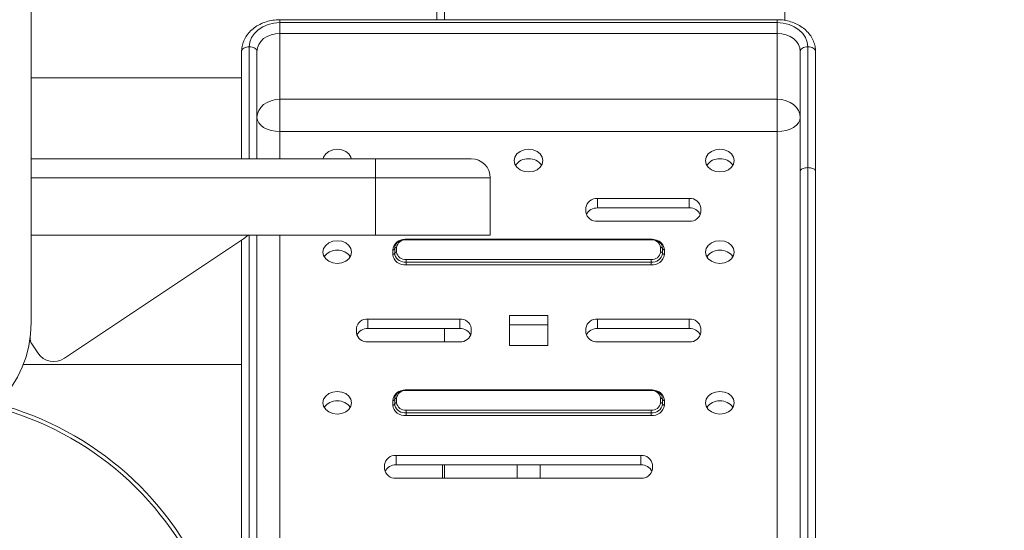
# Model space of a CAD drawing. Units: millimetres. Extents: x 0 to 420, y 0 to 297.
# Drawn here: x 306 to 319, y 170 to 176 of the extents above; entities that cross this region are included whole.
import ezdxf

# ---------------------------------------------------------------- set-up
doc = ezdxf.new("R2010")
doc.units = ezdxf.units.MM
doc.layers.add('标注层', color=7, linetype='Continuous')
doc.styles.add('SLDTEXTSTYLE1', font='GOTHIC.TTF', dxfattribs={"width": 0.913})
doc.dimstyles.new('SLDDIMSTYLE1', dxfattribs={"dimtxt": 3.5, "dimasz": 3.302, "dimexe": 0, "dimexo": 0.0625, "dimgap": 0.875, "dimtad": 2, "dimdec": 3, "dimlfac": 20, "dimrnd": 1e-09, "dimzin": 12, "dimdsep": 46, "dimtxsty": 'SLDTEXTSTYLE1', "dimsah": 1, "dimcen": 0.09, "dimadec": 0, "dimazin": 3, "dimtfac": 1, "dimtdec": 3, "dimtofl": 0, "dimtmove": 0, "dimatfit": 3, "dimfxl": 1, "dimfrac": 2, "dimtolj": 1, "dimtzin": 12, "dimarcsym": 0})

# ---------------------------------------------------------------- blocks, each defined once
blk = doc.blocks.new('_D_2')
at = {"layer": '标注层'}
for p, q in [((314.303, 252.942), (337.836, 252.942)), ((336.836, 252.942), (336.836, 153.092)), ((317.114, 153.092), (337.836, 153.092))]:
    blk.add_line(p, q, dxfattribs=at)
for points in [[(336.836, 252.942), (336.328, 249.64), (337.344, 249.64)], [(336.836, 153.092), (337.344, 156.394), (336.328, 156.394)]]:
    blk.add_solid(points, dxfattribs=at)
at = {"layer": '标注层', "insert": (332.365, 197.309, 0.005), "char_height": 3.5, "attachment_point": 1, "rotation": 90, "style": 'SLDTEXTSTYLE1'}
blk.add_mtext('1997', dxfattribs=at)

msp = doc.modelspace()

# ---------------------------------------------------------------- linework, layer by layer
at = {"color": 7, "linetype": 'Continuous', "lineweight": 15}
for p, q in [((316.278313, 176.342543), (316.278313, 244.941986)), ((311.728313, 176.351527), (311.728313, 178.59957)), ((311.828313, 178.666079), (311.828313, 176.351527)), ((306.428313, 172.391986), (306.428313, 177.950843)), ((316.178313, 176.351527), (309.678313, 176.351527)), ((309.678313, 176.172726), (309.678313, 176.313094)), ((316.178313, 176.313094), (309.678313, 176.313094)), ((316.178313, 176.172726), (316.178313, 176.313094)), ((309.678313, 176.172726), (309.678313, 175.3108)), ((316.178313, 176.172726), (309.678313, 176.172726)), ((316.178313, 176.172726), (316.178313, 175.3108)), ((309.178313, 174.532819), (309.178313, 175.936324)), ((309.378313, 175.936324), (309.378313, 174.532819)), ((316.478313, 174.368962), (316.478313, 175.936324)), ((316.578313, 174.417927), (316.578313, 175.997889)), ((316.678313, 175.936324), (316.678313, 174.368962)), ((316.678327, 175.936324), (316.678327, 175.074397)), ((306.428313, 175.591985), (309.178313, 175.591985)), ((306.428327, 174.532819), (306.428327, 175.591985)), ((316.178313, 175.3108), (309.678313, 175.3108)), ((309.678313, 174.889699), (309.678313, 175.3108)), ((316.178313, 174.889699), (316.178313, 175.3108)), ((316.678327, 175.074397), (316.678327, 168.841985)), ((309.678313, 174.889699), (316.178313, 174.889699)), ((306.428313, 174.532819), (310.928313, 174.532819)), ((310.928313, 174.532819), (312.178313, 174.532819)), ((310.928313, 174.282819), (310.928313, 174.532819)), ((316.478313, 164.501506), (316.478313, 174.368962)), ((316.578313, 164.575675), (316.578313, 174.417927)), ((316.678313, 174.368962), (316.678313, 164.501506)), ((310.928313, 173.53282), (310.928313, 174.282819)), ((312.428313, 174.282819), (310.928313, 174.282819)), ((312.428313, 174.282819), (312.428313, 173.53282)), ((315.028313, 174.013037), (313.828313, 174.013037)), ((313.828313, 173.889904), (313.828313, 174.013037)), ((315.028313, 173.889904), (315.028313, 174.013037)), ((313.678313, 173.894835), (313.678313, 173.835734)), ((313.828313, 173.889904), (315.028313, 173.889904)), ((315.178313, 173.835734), (315.178313, 173.894835)), ((313.828313, 173.717532), (315.028313, 173.717532)), ((306.428313, 173.53282), (310.928313, 173.53282)), ((306.861911, 171.925348), (309.204731, 173.487246)), ((306.861925, 171.925348), (309.178313, 173.469626)), ((309.178313, 164.501506), (309.178313, 173.469626)), ((309.261977, 173.53282), (309.204731, 173.487246)), ((309.378313, 173.53282), (309.378313, 164.501506)), ((312.428313, 173.53282), (310.928313, 173.53282)), ((314.528313, 173.48212), (311.328313, 173.48212)), ((314.528313, 173.472512), (311.328313, 173.472512)), ((311.153313, 173.284127), (311.153313, 173.343228)), ((311.178313, 173.299519), (311.178313, 173.35862)), ((311.203313, 173.374011), (311.203313, 173.31491)), ((314.653313, 173.31491), (314.653313, 173.374011)), ((314.675704, 173.380572), (314.678313, 173.35862)), ((314.678313, 173.35862), (314.678313, 173.299519)), ((314.703313, 173.343228), (314.703313, 173.284127)), ((311.180923, 173.277565), (311.178313, 173.299519)), ((311.328313, 173.181317), (311.328313, 173.216409)), ((311.328313, 173.216409), (314.528313, 173.216409)), ((314.528313, 173.181317), (314.528313, 173.216409)), ((314.528313, 173.181317), (311.328313, 173.181317)), ((311.328313, 173.146224), (311.328313, 173.181317)), ((314.528313, 173.146224), (311.328313, 173.146224)), ((314.528313, 173.146224), (314.528313, 173.181317)), ((312.028313, 172.437016), (310.828313, 172.437016)), ((310.828313, 172.313883), (310.828313, 172.437016)), ((312.028313, 172.313883), (312.028313, 172.437016)), ((312.678313, 172.486265), (312.678313, 172.092261)), ((313.178313, 172.486265), (312.678313, 172.486265)), ((313.178313, 172.092261), (313.178313, 172.486265)), ((315.028313, 172.437016), (313.828313, 172.437016)), ((313.828313, 172.313883), (313.828313, 172.437016)), ((315.028313, 172.313883), (315.028313, 172.437016)), ((310.678313, 172.318814), (310.678313, 172.259713)), ((310.828313, 172.313883), (312.028313, 172.313883)), ((311.828313, 172.313883), (311.828313, 172.141511)), ((312.178313, 172.259713), (312.178313, 172.318814)), ((312.678313, 172.363134), (313.178313, 172.363134)), ((313.678313, 172.318814), (313.678313, 172.259713)), ((313.828313, 172.313883), (315.028313, 172.313883)), ((315.178313, 172.259713), (315.178313, 172.318814)), ((306.435828, 172.113777), (306.515223, 171.994685)), ((310.828313, 172.141511), (312.028313, 172.141511)), ((312.678313, 172.092261), (313.178313, 172.092261)), ((313.828313, 172.141511), (315.028313, 172.141511)), ((309.178313, 171.841985), (306.323842, 171.841985)), ((311.178313, 171.329491), (311.178313, 171.388592)), ((311.203313, 171.403984), (311.203313, 171.344883)), ((314.528313, 171.512093), (311.328313, 171.512093)), ((314.528313, 171.502485), (311.328313, 171.502485)), ((314.653313, 171.344883), (314.653313, 171.403984)), ((314.675704, 171.410545), (314.678313, 171.388592)), ((314.678313, 171.388592), (314.678313, 171.329491)), ((311.153313, 171.3141), (311.153313, 171.373201)), ((311.180923, 171.307539), (311.178313, 171.329491)), ((314.703313, 171.373201), (314.703313, 171.3141)), ((311.328313, 171.211289), (311.328313, 171.246381)), ((311.328313, 171.246381), (314.528313, 171.246381)), ((314.528313, 171.211289), (311.328313, 171.211289)), ((311.328313, 171.176199), (311.328313, 171.211289)), ((314.528313, 171.176199), (311.328313, 171.176199)), ((314.528313, 171.211289), (314.528313, 171.246381)), ((314.528313, 171.176199), (314.528313, 171.211289)), ((314.396299, 170.654141), (311.1963, 170.654141)), ((311.1963, 170.531008), (311.1963, 170.654141)), ((314.396299, 170.531008), (314.396299, 170.654141)), ((311.046299, 170.535939), (311.046299, 170.476838)), ((311.1963, 170.531008), (314.396299, 170.531008)), ((311.803313, 170.358637), (311.803313, 170.531008)), ((311.828313, 170.531008), (311.828313, 170.358637)), ((312.778313, 170.531008), (312.778313, 170.358637)), ((313.078313, 170.531008), (313.078313, 170.358637)), ((314.5463, 170.476838), (314.5463, 170.535939)), ((311.1963, 170.358637), (314.396299, 170.358637))]:
    msp.add_line(p, q, dxfattribs=at)
at = {"color": 8, "linetype": 'Continuous', "lineweight": 15}
for p, q in [((309.678313, 176.313094), (309.678313, 176.351527)), ((316.178313, 176.313094), (316.178313, 176.351527)), ((309.278313, 175.997889), (309.278313, 174.532819)), ((309.678313, 174.532819), (309.678313, 174.889699)), ((316.178313, 174.889699), (316.178313, 162.718942)), ((310.928313, 174.282819), (306.428313, 174.282819)), ((309.278313, 173.53282), (309.278313, 164.575675)), ((309.678313, 162.718942), (309.678313, 173.53282)), ((311.328313, 173.472512), (311.328313, 173.48212)), ((314.528313, 173.472512), (314.528313, 173.48212)), ((311.328313, 171.502485), (311.328313, 171.512093)), ((314.528313, 171.502485), (314.528313, 171.512093))]:
    msp.add_line(p, q, dxfattribs=at)
at = {"color": 7, "linetype": 'Continuous', "lineweight": 15, "flags": 128}
for points in [[(309.678313, 176.313094), (309.600277, 176.307036), (309.52524, 176.2891), (309.456085, 176.259973), (309.39547, 176.220772), (309.345725, 176.173008), (309.308761, 176.118513), (309.285999, 176.059382), (309.278313, 175.997889)], [(316.578313, 175.997889), (316.570627, 176.059382), (316.547865, 176.118513), (316.510901, 176.173008), (316.461155, 176.220772), (316.400541, 176.259973), (316.331386, 176.2891), (316.256349, 176.307036), (316.178313, 176.313094)], [(309.678313, 176.172726), (309.619786, 176.168184), (309.563508, 176.154732), (309.511642, 176.132885), (309.466181, 176.103485), (309.428872, 176.067661), (309.401149, 176.02679), (309.384078, 175.982443), (309.378313, 175.936324)], [(316.478313, 175.936324), (316.472549, 175.982443), (316.455477, 176.02679), (316.427754, 176.067661), (316.390445, 176.103485), (316.344985, 176.132885), (316.293118, 176.154732), (316.23684, 176.168184), (316.178313, 176.172726)], [(309.278313, 175.997889), (309.258804, 175.996706), (309.240045, 175.993203), (309.222756, 175.987514), (309.207603, 175.979858), (309.195166, 175.970528), (309.185925, 175.959884), (309.180235, 175.948334), (309.178313, 175.936324)], [(309.378313, 175.936324), (309.376392, 175.948334), (309.370701, 175.959884), (309.36146, 175.970528), (309.349024, 175.979858), (309.33387, 175.987514), (309.316581, 175.993203), (309.297822, 175.996706), (309.278313, 175.997889)], [(316.478313, 175.936324), (316.480235, 175.948334), (316.485925, 175.959884), (316.495166, 175.970528), (316.507602, 175.979858), (316.522756, 175.987514), (316.540044, 175.993203), (316.558804, 175.996706), (316.578313, 175.997889)], [(316.578313, 175.997889), (316.597822, 175.996706), (316.616581, 175.993203), (316.63387, 175.987514), (316.649024, 175.979858), (316.66146, 175.970528), (316.670701, 175.959884), (316.676392, 175.948334), (316.678313, 175.936324)], [(309.678313, 175.3108), (309.619786, 175.306258), (309.563508, 175.292805), (309.511642, 175.270959), (309.466181, 175.241559), (309.428872, 175.205736), (309.401149, 175.164865), (309.384078, 175.120516), (309.378313, 175.074397)], [(316.478313, 175.074397), (316.472549, 175.120516), (316.455477, 175.164865), (316.427754, 175.205736), (316.390445, 175.241559), (316.344985, 175.270959), (316.293118, 175.292805), (316.23684, 175.306258), (316.178313, 175.3108)], [(309.678313, 174.889699), (309.619786, 174.893247), (309.563508, 174.903758), (309.511642, 174.920826), (309.466181, 174.943796), (309.428872, 174.971784), (309.401149, 175.003717), (309.384078, 175.038363), (309.378313, 175.074397)], [(316.478313, 175.074397), (316.472549, 175.038363), (316.455477, 175.003717), (316.427754, 174.971784), (316.390445, 174.943796), (316.344985, 174.920826), (316.293118, 174.903758), (316.23684, 174.893247), (316.178313, 174.889699)], [(310.613418, 174.532819), (310.606636, 174.554938), (310.580004, 174.596127), (310.538523, 174.628815), (310.486254, 174.649801), (310.428313, 174.657032), (310.370373, 174.649801), (310.318103, 174.628815), (310.276622, 174.596127), (310.24999, 174.554938), (310.243208, 174.532819)], [(312.928313, 174.361529), (312.986254, 174.36876), (313.038523, 174.389747), (313.080004, 174.422434), (313.106636, 174.463623), (313.115813, 174.509281), (313.106636, 174.554938), (313.080004, 174.596127), (313.038523, 174.628815), (312.986254, 174.649801), (312.928313, 174.657032), (312.870373, 174.649801), (312.818103, 174.628815), (312.776622, 174.596127), (312.74999, 174.554938), (312.740813, 174.509281), (312.74999, 174.463623), (312.776622, 174.422434), (312.818103, 174.389747), (312.870373, 174.36876), (312.928313, 174.361529)], [(315.428313, 174.361529), (315.486254, 174.36876), (315.538523, 174.389747), (315.580004, 174.422434), (315.606636, 174.463623), (315.615813, 174.509281), (315.606636, 174.554938), (315.580004, 174.596127), (315.538523, 174.628815), (315.486254, 174.649801), (315.428313, 174.657032), (315.370373, 174.649801), (315.318103, 174.628815), (315.276623, 174.596127), (315.24999, 174.554938), (315.240813, 174.509281), (315.24999, 174.463623), (315.276623, 174.422434), (315.318103, 174.389747), (315.370373, 174.36876), (315.428313, 174.361529)], [(310.405675, 174.532819), (310.428313, 174.533901), (310.450951, 174.532819)], [(310.428313, 173.461429), (310.370373, 173.454197), (310.318103, 173.43321), (310.276622, 173.400523), (310.24999, 173.359335), (310.240813, 173.313678), (310.24999, 173.268019), (310.276622, 173.226831), (310.318103, 173.194144), (310.370373, 173.173157), (310.428313, 173.165925), (310.486254, 173.173157), (310.538523, 173.194144), (310.580004, 173.226831), (310.606636, 173.268019), (310.615813, 173.313678), (310.606636, 173.359335), (310.580004, 173.400523), (310.538523, 173.43321), (310.486254, 173.454197), (310.428313, 173.461429)], [(315.428313, 173.165925), (315.486254, 173.173157), (315.538523, 173.194144), (315.580004, 173.226831), (315.606636, 173.268019), (315.615813, 173.313678), (315.606636, 173.359335), (315.580004, 173.400523), (315.538523, 173.43321), (315.486254, 173.454197), (315.428313, 173.461429), (315.370373, 173.454197), (315.318103, 173.43321), (315.276623, 173.400523), (315.24999, 173.359335), (315.240813, 173.313678), (315.24999, 173.268019), (315.276623, 173.226831), (315.318103, 173.194144), (315.370373, 173.173157), (315.428313, 173.165925)], [(311.178313, 173.35862), (311.177833, 173.355617), (311.17641, 173.352729), (311.1741, 173.350068), (311.170991, 173.347736), (311.167202, 173.345821), (311.16288, 173.344399), (311.15819, 173.343523), (311.153313, 173.343228)], [(311.203313, 173.374011), (311.198436, 173.373714), (311.193746, 173.372838), (311.189424, 173.371417), (311.185636, 173.369502), (311.182526, 173.36717), (311.180216, 173.364509), (311.178794, 173.361622), (311.178313, 173.35862)], [(314.678313, 173.35862), (314.677833, 173.361622), (314.67641, 173.364509), (314.6741, 173.36717), (314.670991, 173.369502), (314.667202, 173.371417), (314.66288, 173.372838), (314.65819, 173.373714), (314.653313, 173.374011)], [(314.703313, 173.343228), (314.698436, 173.343523), (314.693746, 173.344399), (314.689424, 173.345821), (314.685635, 173.347736), (314.682526, 173.350068), (314.680216, 173.352729), (314.678793, 173.355617), (314.678313, 173.35862)], [(311.178313, 173.299519), (311.177833, 173.296516), (311.17641, 173.293628), (311.1741, 173.290967), (311.170991, 173.288635), (311.167202, 173.28672), (311.16288, 173.285298), (311.15819, 173.284422), (311.153313, 173.284127)], [(311.203313, 173.31491), (311.198436, 173.314613), (311.193746, 173.313739), (311.189424, 173.312316), (311.185636, 173.310402), (311.182526, 173.308069), (311.180216, 173.305409), (311.178794, 173.302521), (311.178313, 173.299519)], [(314.678313, 173.299519), (314.677833, 173.302521), (314.67641, 173.305409), (314.6741, 173.308069), (314.670991, 173.310402), (314.667202, 173.312316), (314.66288, 173.313739), (314.65819, 173.314613), (314.653313, 173.31491)], [(314.703313, 173.284127), (314.698436, 173.284422), (314.693746, 173.285298), (314.689424, 173.28672), (314.685635, 173.288635), (314.682526, 173.290967), (314.680216, 173.293628), (314.678793, 173.296516), (314.678313, 173.299519)], [(310.428313, 171.491403), (310.370373, 171.484171), (310.318103, 171.463184), (310.276622, 171.430497), (310.24999, 171.389307), (310.240813, 171.34365), (310.24999, 171.297992), (310.276622, 171.256803), (310.318103, 171.224116), (310.370373, 171.203129), (310.428313, 171.195898), (310.486254, 171.203129), (310.538523, 171.224116), (310.580004, 171.256803), (310.606636, 171.297992), (310.615813, 171.34365), (310.606636, 171.389307), (310.580004, 171.430497), (310.538523, 171.463184), (310.486254, 171.484171), (310.428313, 171.491403)], [(311.178313, 171.388592), (311.177833, 171.38559), (311.17641, 171.382702), (311.1741, 171.38004), (311.170991, 171.377708), (311.167202, 171.375795), (311.16288, 171.374372), (311.15819, 171.373496), (311.153313, 171.373201)], [(311.203313, 171.403984), (311.198436, 171.403689), (311.193746, 171.402812), (311.189424, 171.401389), (311.185636, 171.399476), (311.182526, 171.397142), (311.180216, 171.394483), (311.178794, 171.391595), (311.178313, 171.388592)], [(314.678313, 171.388592), (314.677833, 171.391595), (314.67641, 171.394483), (314.6741, 171.397142), (314.670991, 171.399476), (314.667202, 171.401389), (314.66288, 171.402812), (314.65819, 171.403689), (314.653313, 171.403984)], [(314.703313, 171.373201), (314.698436, 171.373496), (314.693746, 171.374372), (314.689424, 171.375795), (314.685635, 171.377708), (314.682526, 171.38004), (314.680216, 171.382702), (314.678793, 171.38559), (314.678313, 171.388592)], [(315.428313, 171.195898), (315.486254, 171.203129), (315.538523, 171.224116), (315.580004, 171.256803), (315.606636, 171.297992), (315.615813, 171.34365), (315.606636, 171.389307), (315.580004, 171.430497), (315.538523, 171.463184), (315.486254, 171.484171), (315.428313, 171.491403), (315.370373, 171.484171), (315.318103, 171.463184), (315.276623, 171.430497), (315.24999, 171.389307), (315.240813, 171.34365), (315.24999, 171.297992), (315.276623, 171.256803), (315.318103, 171.224116), (315.370373, 171.203129), (315.428313, 171.195898)], [(311.178313, 171.329491), (311.177833, 171.326489), (311.17641, 171.323601), (311.1741, 171.320941), (311.170991, 171.318607), (311.167202, 171.316694), (311.16288, 171.315271), (311.15819, 171.314395), (311.153313, 171.3141)], [(311.203313, 171.344883), (311.198436, 171.344588), (311.193746, 171.343711), (311.189424, 171.342288), (311.185636, 171.340375), (311.182526, 171.338043), (311.180216, 171.335382), (311.178794, 171.332494), (311.178313, 171.329491)], [(314.678313, 171.329491), (314.677833, 171.332494), (314.67641, 171.335382), (314.6741, 171.338043), (314.670991, 171.340375), (314.667202, 171.342288), (314.66288, 171.343711), (314.65819, 171.344588), (314.653313, 171.344883)], [(314.703313, 171.3141), (314.698436, 171.314395), (314.693746, 171.315271), (314.689424, 171.316694), (314.685635, 171.318607), (314.682526, 171.320941), (314.680216, 171.323601), (314.678793, 171.326489), (314.678313, 171.329491)]]:
    msp.add_lwpolyline(points, dxfattribs=at)
at = {"color": 7, "linetype": 'Continuous', "lineweight": 15}
for centre, radius, start, end in [((312.178313, 174.28282), 0.25, 0, 90), ((312.918908, 174.340865), 0.193264, 87.2106787, 146.4363854), ((312.937718, 174.340866), 0.193264, 33.5635149, 92.789421), ((315.41891, 174.340858), 0.193271, 87.2114941, 146.4310026), ((315.437717, 174.340862), 0.193268, 33.5604093, 92.7889593), ((313.814099, 173.876797), 0.136979, 84.0437813, 172.4332546), ((315.042527, 173.876797), 0.136979, 7.566727, 95.9559604), ((313.814101, 173.853773), 0.136981, 187.5674426, 275.9555215), ((313.819964, 173.739844), 0.150292, 86.8151863, 154.8491042), ((315.039769, 173.745049), 0.145308, 23.8137391, 94.5217102), ((315.042525, 173.853773), 0.136981, 264.0447368, 352.4325758), ((311.316469, 173.358978), 0.11415, 84.0440705, 172.4325185), ((314.540158, 173.358979), 0.114149, 7.5670965, 95.9559825), ((310.418908, 173.145262), 0.193264, 87.2106288, 146.4364352), ((310.437718, 173.145262), 0.193264, 33.5635648, 92.7893712), ((315.41891, 173.145255), 0.193271, 87.2114941, 146.4310026), ((315.437718, 173.145264), 0.193263, 33.5590955, 92.7894753), ((311.311731, 173.305172), 0.15981, 187.5670131, 275.9557503), ((311.316467, 173.32994), 0.114148, 187.5663182, 275.9570928), ((314.54016, 173.329939), 0.114147, 264.0428542, 352.4340668), ((314.542527, 173.317555), 0.136978, 264.0436569, 352.4336557), ((314.544895, 173.305171), 0.159809, 264.0441035, 352.4332516), ((310.814099, 172.300776), 0.136979, 84.0439105, 172.4332638), ((312.042527, 172.300776), 0.136979, 7.566727, 95.9559604), ((313.814099, 172.300776), 0.136979, 84.0437813, 172.4332546), ((315.042527, 172.300776), 0.136979, 7.566727, 95.9559604), ((304.928313, 172.391985), 1.5, 180, 0), ((310.819964, 172.163818), 0.150296, 86.8156382, 154.8405303), ((310.816871, 172.169027), 0.145308, 85.4783422, 156.1860783), ((312.039767, 172.169023), 0.145312, 23.8149202, 94.5207893), ((313.819964, 172.163823), 0.150292, 86.8151863, 154.8491042), ((315.039769, 172.169027), 0.145308, 23.8137391, 94.5217102), ((306.539834, 172.183115), 0.125, 172.6150254, 213.6903743), ((310.814099, 172.27775), 0.136979, 187.5667362, 275.9560895), ((312.042527, 172.27775), 0.136979, 264.0440396, 352.433273), ((313.814099, 172.27775), 0.136979, 187.5667454, 275.9562187), ((315.042527, 172.27775), 0.136979, 264.0440396, 352.433273), ((306.723235, 172.133361), 0.25, 213.6903743, 303.6903743), ((311.316468, 171.388951), 0.11415, 84.0437438, 172.4328452), ((314.540158, 171.388952), 0.114149, 7.5667697, 95.9563092), ((304.928313, 167.341985), 4.075, 21.5983736, 75.5645726), ((304.928313, 167.341985), 4.125, 21.3236863, 75.1347053), ((310.41891, 171.17523), 0.193269, 87.2111451, 146.4351211), ((310.437717, 171.17523), 0.193269, 33.5648789, 92.7888549), ((311.311729, 171.335143), 0.159808, 187.5667465, 275.9566189), ((311.316469, 171.359915), 0.11415, 187.5674815, 275.9559295), ((314.540158, 171.359915), 0.114149, 264.0440175, 352.4329035), ((314.542527, 171.347529), 0.136979, 264.0440396, 352.433273), ((314.544898, 171.335143), 0.159807, 264.043235, 352.4335182), ((315.41891, 171.175227), 0.193271, 87.2114941, 146.4310026), ((315.437717, 171.175231), 0.193268, 33.5604093, 92.7889593), ((311.182085, 170.517902), 0.136978, 84.0434634, 172.4335726), ((314.410513, 170.517901), 0.13698, 7.566962, 95.9560021), ((311.18795, 170.380948), 0.150292, 86.8151175, 154.8490429), ((314.407753, 170.386148), 0.145312, 23.8149202, 94.5207893), ((311.182084, 170.494876), 0.136978, 187.566924, 275.9567424), ((314.410513, 170.494877), 0.136979, 264.0437921, 352.4325415)]:
    msp.add_arc(centre, radius, start, end, dxfattribs=at)
at = {"color": 8, "linetype": 'Continuous', "lineweight": 15}
for centre, radius, start, end in [((311.303802, 173.326269), 0.151441, 98.7183749, 173.570216), ((314.560275, 173.331897), 0.143487, 4.5294914, 78.0122842), ((311.315952, 173.323364), 0.142584, 198.7360564, 274.9736813), ((311.303795, 171.356248), 0.151434, 98.7162516, 173.5723393), ((314.560274, 171.36187), 0.143487, 4.5290269, 78.0120926), ((311.315952, 171.353336), 0.142584, 198.7353553, 274.9735702)]:
    msp.add_arc(centre, radius, start, end, dxfattribs=at)
at = {"color": 7, "linetype": 'Continuous', "lineweight": 15}
for points, knots in [([(309.678313, 176.351527), (309.661714, 176.351118), (309.615212, 176.349972), (309.539618, 176.337588), (309.455087, 176.310759), (309.377394, 176.271358), (309.30927, 176.220664), (309.253245, 176.160171), (309.211434, 176.092036), (309.185998, 176.020457), (309.178652, 175.967655), (309.178356, 175.940264), (309.178313, 175.936324)], [0, 0, 0, 0, 0.064650601, 0.181117202, 0.297991998, 0.415103931, 0.532203938, 0.648794983, 0.764198552, 0.877846753, 0.982428896, 1, 1, 1, 1]), ([(316.678313, 175.936324), (316.67771, 175.951644), (316.676135, 175.991616), (316.660188, 176.055111), (316.627959, 176.123591), (316.581735, 176.186022), (316.523025, 176.240761), (316.453298, 176.286196), (316.374595, 176.320872), (316.290769, 176.343059), (316.224236, 176.350908), (316.187105, 176.351408), (316.178313, 176.351527)], [0, 0, 0, 0, 0.0682860202, 0.1781653224, 0.2881182917, 0.3989722329, 0.5112371687, 0.6249439082, 0.7397833949, 0.8553603935, 0.9657493027, 1, 1, 1, 1]), ([(316.478313, 174.368962), (316.478314, 174.369091), (316.478333, 174.372892), (316.480635, 174.38217), (316.492444, 174.39584), (316.515209, 174.408055), (316.544895, 174.416332), (316.567173, 174.417395), (316.578313, 174.417927)], [0, 0, 0, 0, 0.005093151, 0.14990424, 0.364917253, 0.577391355, 0.788677754, 1, 1, 1, 1]), ([(316.578313, 174.417927), (316.589453, 174.417395), (316.611731, 174.416332), (316.641418, 174.408055), (316.664182, 174.39584), (316.67599, 174.38217), (316.678294, 174.372892), (316.678312, 174.369091), (316.678313, 174.368962)], [0, 0, 0, 0, 0.211326474, 0.422612436, 0.63508294, 0.850095507, 0.99490686, 1, 1, 1, 1]), ([(311.328313, 173.48212), (311.319451, 173.481735), (311.294224, 173.480638), (311.254112, 173.468555), (311.214478, 173.442859), (311.187979, 173.408156), (311.178922, 173.378213), (311.178419, 173.362028), (311.178313, 173.35862)], [0, 0, 0, 0, 0.115026295, 0.327409643, 0.541746691, 0.75581507, 0.948569051, 1, 1, 1, 1]), ([(314.675376, 173.38273), (314.670855, 173.395381), (314.66174, 173.42089), (314.630702, 173.451749), (314.590256, 173.473502), (314.553916, 173.481507), (314.533038, 173.482007), (314.528313, 173.48212)], [0, 0, 0, 0, 0.226292509, 0.456270745, 0.691113045, 0.930095989, 1, 1, 1, 1]), ([(311.328313, 171.512093), (311.319451, 171.511708), (311.294224, 171.51061), (311.254111, 171.498529), (311.214479, 171.472833), (311.187979, 171.43813), (311.178922, 171.408186), (311.178419, 171.392001), (311.178313, 171.388592)], [0, 0, 0, 0, 0.115026089, 0.327406401, 0.541742771, 0.755810472, 0.948569214, 1, 1, 1, 1]), ([(314.675376, 171.412701), (314.670855, 171.425353), (314.66174, 171.450862), (314.630703, 171.481724), (314.590255, 171.503474), (314.553916, 171.51148), (314.533038, 171.51198), (314.528313, 171.512093)], [0, 0, 0, 0, 0.226299464, 0.456280001, 0.691116417, 0.930096752, 1, 1, 1, 1])]:
    msp.add_open_spline(points, degree=3, knots=knots, dxfattribs=at)

# ---------------------------------------------------------------- dimensions: what is measured, and where the dimension line sits
at = {"layer": '标注层'}
dim = msp.add_linear_dim(base=(336.835996, 153.091985), p1=(313.303313, 252.941985), p2=(316.114211, 153.091985), angle=90, dimstyle='SLDDIMSTYLE1', dxfattribs=at)
dim.commit()
dim.dimension.update_dxf_attribs({"geometry": '_D_2', "text_midpoint": (336.835996, 203.903382), "dimtype": 160})

doc.saveas('drawing.dxf')
